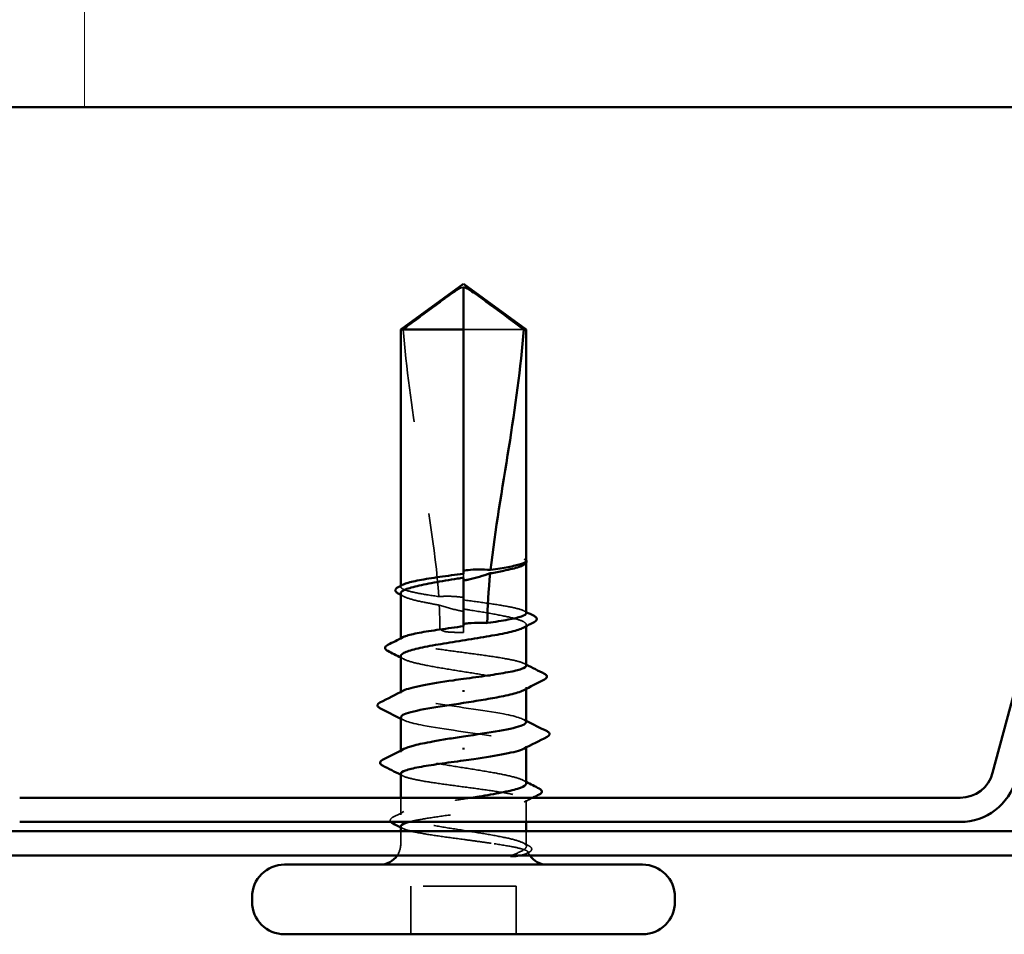
# Model space of a CAD drawing. Units: inches. Extents: x 0.6 to 33.4, y 0.3 to 21.4.
# Drawn here: x 5.9 to 7, y 8.9 to 9.9 of the extents above; entities that cross this region are included whole.
import ezdxf

# ---------------------------------------------------------------- set-up
doc = ezdxf.new("R2010")
doc.units = ezdxf.units.IN
doc.header["$LTSCALE"] = 2
doc.header["$MEASUREMENT"] = 0
doc.linetypes.add('DASHED', pattern=[0.2067, 0.1654, -0.0413])
for name, color, linetype, lineweight in [('Hatch (ANSI)', 7, 'Continuous', 18), ('Hidden (ANSI)', 7, 'DASHED', 35), ('Visible (ANSI)', 7, 'Continuous', 50)]:
    doc.layers.add(name, color=color, linetype=linetype, lineweight=lineweight)

msp = doc.modelspace()

# ---------------------------------------------------------------- hatches: boundary and pattern name
at = {"layer": 'Hatch (ANSI)', "true_color": 0x0080ff}
h = msp.add_hatch(dxfattribs=at)
h.set_pattern_fill('INSUL', color=150, scale=4, angle=90, style=0)
h.paths.add_polyline_path([(1.56533, 11.8325), (7.93725, 11.8325), (7.93725, 9.8325), (1.56533, 9.8325)])

# ---------------------------------------------------------------- linework, layer by layer
at = {"layer": 'Hidden (ANSI)', "ltscale": 0.082915}
msp.add_line((6.47363, 9.5933), (6.40875, 9.5933), dxfattribs=at)
at = {"layer": 'Hidden (ANSI)', "ltscale": 0.000724767}
msp.add_line((6.47625, 9.34213), (6.47625, 9.343), dxfattribs=at)
at = {"layer": 'Hidden (ANSI)', "ltscale": 0.004044}
msp.add_line((6.40875, 9.33047), (6.40875, 9.32613), dxfattribs=at)
at = {"layer": 'Hidden (ANSI)', "ltscale": 0.001023}
for p, q in [((6.34125, 9.31633), (6.34125, 9.31751)), ((6.34125, 9.25974), (6.34125, 9.26092))]:
    msp.add_line(p, q, dxfattribs=at)
at = {"layer": 'Hidden (ANSI)', "ltscale": 0.001411}
msp.add_line((6.40875, 9.27389), (6.40875, 9.2723), dxfattribs=at)
at = {"layer": 'Hidden (ANSI)', "ltscale": 0.00738}
msp.add_line((6.40875, 9.2673), (6.40875, 9.2723), dxfattribs=at)
at = {"layer": 'Hidden (ANSI)', "ltscale": 0.001477}
for p, q in [((6.47625, 9.27391), (6.47625, 9.27557)), ((6.47625, 9.2065), (6.47625, 9.20815)), ((6.34125, 9.13845), (6.34125, 9.1401))]:
    msp.add_line(p, q, dxfattribs=at)
at = {"layer": 'Hidden (ANSI)', "ltscale": 0.001241}
for p, q in [((6.34125, 9.2018), (6.34125, 9.20321)), ((6.47625, 9.14339), (6.47625, 9.1448))]:
    msp.add_line(p, q, dxfattribs=at)
at = {"layer": 'Hidden (ANSI)', "ltscale": 0.017296}
msp.add_line((6.34125, 9.07103), (6.34125, 9.0893), dxfattribs=at)
at = {"layer": 'Hidden (ANSI)', "ltscale": 0.022337}
msp.add_line((6.47625, 9.0633), (6.47625, 9.08686), dxfattribs=at)
at = {"layer": 'Hidden (ANSI)', "ltscale": 0.012757}
for p, q in [((6.34125, 9.0398), (6.34125, 9.0533)), ((6.47625, 9.0398), (6.47625, 9.0533))]:
    msp.add_line(p, q, dxfattribs=at)
at = {"layer": 'Hidden (ANSI)', "ltscale": 0.049422}
for p, q in [((6.35225, 8.9423), (6.35225, 8.9943)), ((6.46525, 8.9423), (6.46525, 8.9943))]:
    msp.add_line(p, q, dxfattribs=at)
at = {"layer": 'Hidden (ANSI)', "ltscale": 0.107515}
msp.add_line((6.46525, 8.9943), (6.35225, 8.9943), dxfattribs=at)
at = {"layer": 'Hidden (ANSI)', "ltscale": 0.012522}
msp.add_arc((6.31875, 9.0398), 0.0225, 326.25101, 0, dxfattribs=at)
at = {"layer": 'Hidden (ANSI)', "ltscale": 0.002329}
msp.add_arc((6.49875, 9.0398), 0.0225, 180, 186.49432, dxfattribs=at)
at = {"layer": 'Hidden (ANSI)', "ltscale": 0.004049}
msp.add_arc((6.49875, 9.0398), 0.0225, 202.65591, 213.74899, dxfattribs=at)
at = {"layer": 'Hidden (ANSI)', "ltscale": 0.076677}
msp.add_open_spline([(6.34387, 9.5933), (6.35481, 9.60139), (6.36534, 9.60919), (6.38129, 9.62095), (6.38657, 9.62485), (6.39454, 9.63062), (6.39715, 9.63251), (6.40115, 9.63524), (6.40248, 9.63613), (6.40459, 9.63735), (6.40531, 9.63774), (6.40687, 9.63839), (6.40771, 9.63867), (6.40875, 9.63867)], degree=3, knots=[1.77134916, 1.77134916, 1.77134916, 1.77134916, 1.89351624, 1.89351624, 1.95663345, 1.95663345, 1.98819206, 1.98819206, 2.00397136, 2.00397136, 2.01186101, 2.01186101, 2.01975066, 2.01975066, 2.01975066, 2.01975066], dxfattribs=at)
at = {"layer": 'Hidden (ANSI)', "ltscale": 0.279938}
msp.add_open_spline([(6.34387, 9.5933), (6.34715, 9.55225), (6.3532, 9.50937), (6.36847, 9.41227), (6.37872, 9.35798), (6.38213, 9.30583)], degree=3, knots=[3.50164596, 3.50164596, 3.50164596, 3.50164596, 3.81337749, 3.81337749, 4.20286983, 4.20286983, 4.20286983, 4.20286983], dxfattribs=at)
at = {"layer": 'Hidden (ANSI)', "ltscale": 0.030057}
msp.add_open_spline([(6.47625, 9.3446), (6.47625, 9.34512), (6.47588, 9.34551), (6.47529, 9.34594), (6.475, 9.34608), (6.47474, 9.34615), (6.47462, 9.34618), (6.47451, 9.34616), (6.47449, 9.34615), (6.47446, 9.34613), (6.47446, 9.34612), (6.47445, 9.34611), (6.47445, 9.3461), (6.47445, 9.34609), (6.47445, 9.34609), (6.47445, 9.34608), (6.47445, 9.34608), (6.47445, 9.34607), (6.47445, 9.34607), (6.47445, 9.34606), (6.47445, 9.34605), (6.47446, 9.34604), (6.47446, 9.34603), (6.47448, 9.34598), (6.4745, 9.34594), (6.47461, 9.34576), (6.4748, 9.34556), (6.4755, 9.34479), (6.47625, 9.34397), (6.47625, 9.343)], degree=3, knots=[0.01643876, 0.01643876, 0.01643876, 0.01643876, 0.05324478, 0.05324478, 0.08254833, 0.08254833, 0.0885075, 0.0885075, 0.09033429, 0.09033429, 0.09100628, 0.09100628, 0.09122351, 0.09122351, 0.09136119, 0.09136119, 0.09148192, 0.09148192, 0.09162609, 0.09162609, 0.09187773, 0.09187773, 0.09248821, 0.09248821, 0.09463816, 0.09463816, 0.10624, 0.10624, 0.13216756, 0.13216756, 0.13216756, 0.13216756], dxfattribs=at)
at = {"layer": 'Hidden (ANSI)', "ltscale": 0.00203}
msp.add_open_spline([(6.47593, 9.3454), (6.47605, 9.34526), (6.47616, 9.34511), (6.47625, 9.34495)], degree=3, dxfattribs=at)
at = {"layer": 'Hidden (ANSI)', "ltscale": 0.014362}
msp.add_open_spline([(6.47598, 9.34203), (6.47554, 9.34123), (6.47454, 9.34044), (6.47302, 9.33965)], degree=3, dxfattribs=at)
at = {"layer": 'Hidden (ANSI)', "ltscale": 0.092552}
msp.add_open_spline([(6.38213, 9.30583), (6.37416, 9.30699), (6.36692, 9.30813), (6.35456, 9.31048), (6.34962, 9.31165), (6.34291, 9.31401), (6.34121, 9.31519), (6.34128, 9.31715), (6.34206, 9.31792), (6.34357, 9.3187)], degree=3, knots=[1.70575632, 1.70575632, 1.70575632, 1.70575632, 1.77247395, 1.77247395, 1.84064602, 1.84064602, 1.90881809, 1.90881809, 1.95367783, 1.95367783, 1.95367783, 1.95367783], dxfattribs=at)
at = {"layer": 'Hidden (ANSI)', "ltscale": 0.076306}
msp.add_open_spline([(6.34125, 9.30927), (6.34125, 9.30891), (6.34136, 9.30855), (6.34249, 9.30677), (6.34514, 9.30537), (6.3536, 9.30254), (6.35934, 9.30114), (6.37124, 9.29871), (6.37676, 9.29769), (6.38265, 9.29668)], degree=3, knots=[0.53176718, 0.53176718, 0.53176718, 0.53176718, 0.54938872, 0.54938872, 0.61806231, 0.61806231, 0.6867359, 0.6867359, 0.73620652, 0.73620652, 0.73620652, 0.73620652], dxfattribs=at)
at = {"layer": 'Hidden (ANSI)', "ltscale": 0.003367}
for points in [[(6.34448, 9.30594), (6.3434, 9.3065), (6.34232, 9.30706), (6.34125, 9.30762)], [(6.34448, 9.23853), (6.3434, 9.23909), (6.34232, 9.23964), (6.34125, 9.2402)], [(6.47302, 9.10807), (6.47409, 9.10751), (6.47517, 9.10695), (6.47625, 9.1064)]]:
    msp.add_open_spline(points, degree=3, dxfattribs=at)
at = {"layer": 'Hidden (ANSI)', "ltscale": 0.025319}
msp.add_open_spline([(6.40875, 9.30487), (6.40809, 9.30497), (6.40743, 9.30506), (6.40535, 9.30534), (6.40394, 9.3055), (6.39931, 9.30594), (6.3961, 9.30611), (6.38926, 9.30621), (6.38569, 9.30609), (6.38213, 9.30583)], degree=3, knots=[0.000086797, 0.000086797, 0.000086797, 0.000086797, 0.005173115, 0.005173115, 0.016027251, 0.016027251, 0.040627788, 0.040627788, 0.068135853, 0.068135853, 0.068135853, 0.068135853], dxfattribs=at)
at = {"layer": 'Hidden (ANSI)', "ltscale": 0.101771}
msp.add_open_spline([(6.47625, 9.28803), (6.47625, 9.28804), (6.47625, 9.28805), (6.47622, 9.28925), (6.47444, 9.29042), (6.46759, 9.29278), (6.46259, 9.29396), (6.45, 9.29632), (6.44254, 9.29749), (6.42621, 9.29985), (6.41752, 9.30101), (6.40875, 9.30218)], degree=3, knots=[1.36285294, 1.36285294, 1.36285294, 1.36285294, 1.3634415, 1.3634415, 1.43161357, 1.43161357, 1.49978565, 1.49978565, 1.56795772, 1.56795772, 1.63542352, 1.63542352, 1.63542352, 1.63542352], dxfattribs=at)
at = {"layer": 'Hidden (ANSI)', "ltscale": 0.025608}
msp.add_open_spline([(6.38265, 9.29668), (6.3894, 9.29441), (6.39576, 9.29259), (6.40348, 9.29088), (6.40502, 9.29056), (6.4073, 9.29013), (6.40802, 9.29), (6.40875, 9.28988)], degree=3, knots=[0.043174456, 0.043174456, 0.043174456, 0.043174456, 0.103970357, 0.103970357, 0.119122684, 0.119122684, 0.126187124, 0.126187124, 0.126187124, 0.126187124], dxfattribs=at)
at = {"layer": 'Hidden (ANSI)', "ltscale": 0.023128}
msp.add_open_spline([(6.38265, 9.29668), (6.38305, 9.28849), (6.38325, 9.28036), (6.38325, 9.2723)], degree=3, dxfattribs=at)
at = {"layer": 'Hidden (ANSI)', "ltscale": 0.122362}
msp.add_open_spline([(6.40875, 9.29242), (6.41117, 9.29203), (6.41359, 9.29165), (6.42485, 9.28985), (6.43343, 9.28845), (6.44903, 9.28562), (6.45591, 9.28422), (6.46703, 9.28139), (6.47116, 9.27999), (6.47608, 9.27716), (6.47682, 9.27576), (6.4753, 9.27364), (6.47437, 9.27293), (6.47302, 9.27223)], degree=3, knots=[0.80534074, 0.80534074, 0.80534074, 0.80534074, 0.82408308, 0.82408308, 0.89275667, 0.89275667, 0.96143026, 0.96143026, 1.03010385, 1.03010385, 1.09877744, 1.09877744, 1.13299176, 1.13299176, 1.13299176, 1.13299176], dxfattribs=at)
at = {"layer": 'Hidden (ANSI)', "ltscale": 0.002388}
for points in [[(6.47392, 9.2904), (6.4747, 9.29001), (6.47547, 9.28961), (6.47625, 9.28921)], [(6.47392, 9.23382), (6.4747, 9.23342), (6.47547, 9.23302), (6.47625, 9.23263)], [(6.34357, 9.11278), (6.3428, 9.11318), (6.34202, 9.11358), (6.34125, 9.11397)], [(6.34357, 9.0562), (6.3428, 9.05659), (6.34202, 9.05699), (6.34125, 9.05739)]]:
    msp.add_open_spline(points, degree=3, dxfattribs=at)
at = {"layer": 'Hidden (ANSI)', "ltscale": 0.02649}
msp.add_open_spline([(6.38325, 9.2723), (6.38325, 9.27203), (6.38331, 9.27176), (6.3835, 9.27127), (6.38364, 9.27104), (6.38414, 9.27039), (6.38459, 9.27004), (6.38825, 9.26771), (6.39218, 9.26762), (6.40042, 9.26725), (6.40475, 9.2673), (6.40875, 9.2673)], degree=3, knots=[-0.069333988, -0.069333988, -0.069333988, -0.069333988, -0.067250493, -0.067250493, -0.065166998, -0.065166998, -0.061000009, -0.061000009, -0.030500005, -0.030500005, 0, 0, 0, 0], dxfattribs=at)
at = {"layer": 'Hidden (ANSI)', "ltscale": 0.220712}
msp.add_open_spline([(6.47625, 9.23145), (6.47625, 9.23145), (6.47625, 9.23145), (6.47624, 9.23264), (6.47449, 9.23381), (6.46769, 9.23617), (6.46271, 9.23735), (6.45015, 9.23971), (6.4427, 9.24088), (6.42631, 9.24325), (6.41752, 9.24442), (6.39979, 9.24679), (6.39101, 9.24796), (6.37463, 9.25033), (6.3672, 9.2515), (6.35468, 9.25386), (6.34972, 9.25504), (6.34296, 9.2574), (6.34123, 9.25857), (6.34126, 9.26054), (6.34204, 9.26133), (6.34357, 9.26211)], degree=3, knots=[0.2725706, 0.2725706, 0.2725706, 0.2725706, 0.2726883, 0.2726883, 0.34086037, 0.34086037, 0.40903245, 0.40903245, 0.47720452, 0.47720452, 0.5453766, 0.5453766, 0.61354867, 0.61354867, 0.68172075, 0.68172075, 0.74989282, 0.74989282, 0.8180649, 0.8180649, 0.86339746, 0.86339746, 0.86339746, 0.86339746], dxfattribs=at)
at = {"layer": 'Hidden (ANSI)', "ltscale": 0.224606}
for points, knots in [([(6.34125, 9.24186), (6.34125, 9.24141), (6.34143, 9.24095), (6.34292, 9.23908), (6.34578, 9.23768), (6.35465, 9.23485), (6.36056, 9.23345), (6.37468, 9.23062), (6.38274, 9.22922), (6.39994, 9.22639), (6.40891, 9.22499), (6.42655, 9.22216), (6.43505, 9.22076), (6.45043, 9.21793), (6.45716, 9.21653), (6.46791, 9.2137), (6.47183, 9.2123), (6.47631, 9.20947), (6.47683, 9.20807), (6.47505, 9.20604), (6.47419, 9.20543), (6.47302, 9.20482)], [1.62606053, 1.62606053, 1.62606053, 1.62606053, 1.64816616, 1.64816616, 1.71683975, 1.71683975, 1.78551334, 1.78551334, 1.85418693, 1.85418693, 1.92286052, 1.92286052, 1.99153411, 1.99153411, 2.0602077, 2.0602077, 2.12888129, 2.12888129, 2.19755488, 2.19755488, 2.22728142, 2.22728142, 2.22728142, 2.22728142]), ([(6.47625, 9.10474), (6.47625, 9.10565), (6.47551, 9.10657), (6.47179, 9.1089), (6.46785, 9.1103), (6.45707, 9.11313), (6.45033, 9.11453), (6.43494, 9.11736), (6.42643, 9.11877), (6.40878, 9.12159), (6.39981, 9.123), (6.38262, 9.12583), (6.37457, 9.12723), (6.36048, 9.13006), (6.35457, 9.13146), (6.34573, 9.13429), (6.34289, 9.13569), (6.34066, 9.13852), (6.34131, 9.13992), (6.34393, 9.14148), (6.34419, 9.14163), (6.34448, 9.14178)], [1.0541325, 1.0541325, 1.0541325, 1.0541325, 1.09877744, 1.09877744, 1.16745103, 1.16745103, 1.23612462, 1.23612462, 1.30479821, 1.30479821, 1.3734718, 1.3734718, 1.44214539, 1.44214539, 1.51081898, 1.51081898, 1.57949257, 1.57949257, 1.64816616, 1.64816616, 1.65537627, 1.65537627, 1.65537627, 1.65537627])]:
    msp.add_open_spline(points, degree=3, knots=knots, dxfattribs=at)
at = {"layer": 'Hidden (ANSI)', "ltscale": 0.22203}
for points, knots in [([(6.476, 9.1708), (6.47575, 9.17368), (6.46709, 9.17657), (6.45193, 9.17945), (6.43077, 9.18347), (6.39842, 9.1875), (6.37466, 9.19152), (6.35089, 9.19555), (6.33737, 9.19957), (6.34237, 9.2036), (6.34279, 9.20394), (6.34335, 9.20429), (6.34404, 9.20463)], [1.5707963, 1.5707963, 1.5707963, 1.5707963, 2.4473536, 2.4473536, 2.4473536, 3.6710304, 3.6710304, 3.6710304, 4.8947073, 4.8947073, 4.8947073, 4.9994588, 4.9994588, 4.9994588, 4.9994588]), ([(6.3415, 9.1758), (6.34175, 9.17292), (6.3504, 9.17003), (6.36556, 9.16715), (6.38672, 9.16312), (6.41908, 9.1591), (6.44284, 9.15507), (6.4666, 9.15105), (6.48012, 9.14702), (6.47513, 9.143), (6.4747, 9.14266), (6.47414, 9.14231), (6.47346, 9.14197)], [-4.712389, -4.712389, -4.712389, -4.712389, -3.8358317, -3.8358317, -3.8358317, -2.6121549, -2.6121549, -2.6121549, -1.388478, -1.388478, -1.388478, -1.2837265, -1.2837265, -1.2837265, -1.2837265])]:
    msp.add_open_spline(points, degree=3, knots=knots, dxfattribs=at)
at = {"layer": 'Hidden (ANSI)', "ltscale": 0.00286}
for points in [[(6.34401, 9.17297), (6.34309, 9.17344), (6.34217, 9.17392), (6.34125, 9.17439)], [(6.47349, 9.17363), (6.47441, 9.17316), (6.47533, 9.17268), (6.47625, 9.17221)]]:
    msp.add_open_spline(points, degree=3, dxfattribs=at)
at = {"layer": 'Hidden (ANSI)', "ltscale": 0.3733}
msp.add_open_spline([(6.34125, 9.11515), (6.34125, 9.11515), (6.34125, 9.11515), (6.34125, 9.11396), (6.34301, 9.11279), (6.34981, 9.11042), (6.35479, 9.10925), (6.36734, 9.10689), (6.37479, 9.10571), (6.39119, 9.10335), (6.39997, 9.10218), (6.41771, 9.09981), (6.42649, 9.09864), (6.44286, 9.09627), (6.4503, 9.0951), (6.46282, 9.09273), (6.46778, 9.09156), (6.47454, 9.0892), (6.47627, 9.08802), (6.47623, 9.08566), (6.47446, 9.08449), (6.46764, 9.08212), (6.46265, 9.08095), (6.45008, 9.07858), (6.44262, 9.07741), (6.42622, 9.07504), (6.41743, 9.07387), (6.3997, 9.0715), (6.39092, 9.07033), (6.37455, 9.06797), (6.36712, 9.06679), (6.35679, 9.06484), (6.35325, 9.06407), (6.35036, 9.0633)], degree=3, knots=[0.2725706, 0.2725706, 0.2725706, 0.2725706, 0.2726883, 0.2726883, 0.34086037, 0.34086037, 0.40903245, 0.40903245, 0.47720452, 0.47720452, 0.5453766, 0.5453766, 0.61354867, 0.61354867, 0.68172075, 0.68172075, 0.74989282, 0.74989282, 0.8180649, 0.8180649, 0.88623697, 0.88623697, 0.95440905, 0.95440905, 1.02258112, 1.02258112, 1.0907532, 1.0907532, 1.15892527, 1.15892527, 1.22709735, 1.22709735, 1.27166726, 1.27166726, 1.27166726, 1.27166726], dxfattribs=at)
at = {"layer": 'Hidden (ANSI)', "ltscale": 0.300202}
msp.add_open_spline([(6.47446, 9.0398), (6.47243, 9.04121), (6.4687, 9.04261), (6.45829, 9.04544), (6.4517, 9.04685), (6.43654, 9.04968), (6.42812, 9.05108), (6.41053, 9.05391), (6.40155, 9.05531), (6.38425, 9.05814), (6.3761, 9.05954), (6.36173, 9.06237), (6.35565, 9.06377), (6.34642, 9.0666), (6.34335, 9.068), (6.34068, 9.07083), (6.34109, 9.07223), (6.34538, 9.07506), (6.34921, 9.07646), (6.35981, 9.07929), (6.36647, 9.08069), (6.38175, 9.08352), (6.39022, 9.08492), (6.4052, 9.08733), (6.41146, 9.08831), (6.41761, 9.0893)], degree=3, knots=[0, 0, 0, 0, 0.06867359, 0.06867359, 0.13734718, 0.13734718, 0.20602077, 0.20602077, 0.27469436, 0.27469436, 0.34336795, 0.34336795, 0.41204154, 0.41204154, 0.48071513, 0.48071513, 0.54938872, 0.54938872, 0.61806231, 0.61806231, 0.6867359, 0.6867359, 0.75540949, 0.75540949, 0.80353419, 0.80353419, 0.80353419, 0.80353419], dxfattribs=at)
at = {"layer": 'Hidden (ANSI)', "ltscale": 0.009972}
msp.add_open_spline([(6.48334, 9.0893), (6.4802, 9.0877), (6.47706, 9.0861), (6.47392, 9.08449)], degree=3, dxfattribs=at)
at = {"layer": 'Hidden (ANSI)', "ltscale": 0.026918}
msp.add_open_spline([(6.33059, 9.0633), (6.33046, 9.06345), (6.33034, 9.06361), (6.32931, 9.06537), (6.33061, 9.06721), (6.33282, 9.06834)], degree=3, knots=[0.028829815, 0.028829815, 0.028829815, 0.028829815, 0.035773864, 0.035773864, 0.100503775, 0.100503775, 0.100503775, 0.100503775], dxfattribs=at)
at = {"layer": 'Hidden (ANSI)', "ltscale": 0.012394}
msp.add_open_spline([(6.33282, 9.06834), (6.33671, 9.07034), (6.3406, 9.07235), (6.34448, 9.07437)], degree=3, dxfattribs=at)
at = {"layer": 'Hidden (ANSI)', "ltscale": 0.13504}
msp.add_open_spline([(6.34125, 9.05857), (6.34125, 9.05856), (6.34125, 9.05855), (6.34128, 9.05735), (6.34306, 9.05618), (6.3499, 9.05381), (6.3549, 9.05264), (6.36749, 9.05028), (6.37495, 9.0491), (6.39137, 9.04674), (6.40016, 9.04557), (6.41476, 9.04362), (6.42046, 9.04286), (6.43155, 9.04133), (6.43688, 9.04056), (6.44188, 9.0398)], degree=3, knots=[1.36285294, 1.36285294, 1.36285294, 1.36285294, 1.3634415, 1.3634415, 1.43161357, 1.43161357, 1.49978565, 1.49978565, 1.56795772, 1.56795772, 1.6361298, 1.6361298, 1.68020188, 1.68020188, 1.72427397, 1.72427397, 1.72427397, 1.72427397], dxfattribs=at)
at = {"layer": 'Hidden (ANSI)', "ltscale": 0.105271}
msp.add_open_spline([(6.44188, 9.0398), (6.4502, 9.03852), (6.45749, 9.03732), (6.46839, 9.03512), (6.47226, 9.03414), (6.47733, 9.03222), (6.47841, 9.03129), (6.47761, 9.0297), (6.47639, 9.02904), (6.47313, 9.02802), (6.47167, 9.02766), (6.46995, 9.0273)], degree=3, knots=[0, 0, 0, 0, 0.07343798, 0.07343798, 0.13729124, 0.13729124, 0.20295255, 0.20295255, 0.25294519, 0.25294519, 0.28182013, 0.28182013, 0.28182013, 0.28182013], dxfattribs=at)
at = {"layer": 'Hidden (ANSI)', "ltscale": 0.065826}
msp.add_open_spline([(6.46045, 9.0273), (6.46496, 9.02904), (6.47058, 9.03122), (6.4756, 9.03479), (6.47648, 9.03599), (6.47634, 9.03807), (6.47569, 9.03894), (6.47446, 9.0398)], degree=3, knots=[0.00289024, 0.00289024, 0.00289024, 0.00289024, 0.0620118, 0.0620118, 0.09444296, 0.09444296, 0.11964894, 0.11964894, 0.11964894, 0.11964894], dxfattribs=at)
at = {"layer": 'Hidden (ANSI)', "ltscale": 0.006376}
msp.add_open_spline([(6.47302, 9.04066), (6.47503, 9.03961), (6.47704, 9.03857), (6.47905, 9.03753)], degree=3, dxfattribs=at)
at = {"layer": 'Hidden (ANSI)', "ltscale": 0.037699}
msp.add_open_spline([(6.47905, 9.03753), (6.48028, 9.0369), (6.48118, 9.03626), (6.48224, 9.03458), (6.48223, 9.03346), (6.48115, 9.03177), (6.48022, 9.03112), (6.47895, 9.03047)], degree=3, knots=[0, 0, 0, 0, 0.03368973, 0.03368973, 0.06638175, 0.06638175, 0.10065268, 0.10065268, 0.10065268, 0.10065268], dxfattribs=at)
at = {"layer": 'Hidden (ANSI)', "ltscale": 0.0024}
msp.add_open_spline([(6.47895, 9.03047), (6.47817, 9.03008), (6.47739, 9.02968), (6.47661, 9.02928)], degree=3, dxfattribs=at)
at = {"layer": 'Visible (ANSI)', "color": 150, "true_color": 0x0080ff}
msp.add_line((1.56533, 9.8325), (7.93725, 9.8325), dxfattribs=at)
at = {"layer": 'Visible (ANSI)', "color": 96, "true_color": 0x008000}
for p, q in [((6.97799, 9.11598), (7.14009, 9.72096)), ((5.93128, 9.0893), (6.94321, 9.0893)), ((5.93128, 9.0633), (6.94321, 9.0633)), ((1.56533, 9.0533), (7.78125, 9.0533)), ((1.56533, 9.0273), (7.78125, 9.0273))]:
    msp.add_line(p, q, dxfattribs=at)
at = {"layer": 'Visible (ANSI)'}
for p, q in [((6.40875, 9.6423), (6.34125, 9.5933)), ((6.40875, 9.6423), (6.47625, 9.5933)), ((6.40875, 9.5933), (6.40875, 9.63867)), ((6.40875, 9.5933), (6.34125, 9.5933)), ((6.34125, 9.31751), (6.34125, 9.5933)), ((6.40875, 9.33047), (6.40875, 9.5933)), ((6.47625, 9.5933), (6.47363, 9.5933)), ((6.47625, 9.3446), (6.47625, 9.5933)), ((6.47342, 9.33985), (6.47302, 9.33965)), ((6.47625, 9.28803), (6.47625, 9.34213)), ((6.40875, 9.27389), (6.40875, 9.32613)), ((6.34125, 9.26092), (6.34125, 9.30927)), ((6.47625, 9.23145), (6.47625, 9.27391)), ((6.34125, 9.20321), (6.34125, 9.24186)), ((6.40875, 9.2052), (6.40875, 9.2034)), ((6.47625, 9.1708), (6.47625, 9.2065)), ((6.34125, 9.1401), (6.34125, 9.1758)), ((6.40875, 9.1414), (6.40875, 9.1432)), ((6.47625, 9.10474), (6.47625, 9.14339)), ((6.34125, 9.0893), (6.34125, 9.11515)), ((6.34125, 9.0533), (6.34125, 9.05857)), ((6.47625, 9.0533), (6.47625, 9.0633)), ((6.60125, 9.0173), (6.21625, 9.0173)), ((6.18125, 8.9773), (6.18125, 8.9823)), ((6.63625, 8.9773), (6.63625, 8.9823)), ((6.60125, 8.9423), (6.21625, 8.9423))]:
    msp.add_line(p, q, dxfattribs=at)
at = {"layer": 'Visible (ANSI)', "color": 96, "true_color": 0x008000}
for radius in [0.036, 0.062]:
    msp.add_arc((6.94321, 9.1253), radius, 270, 345, dxfattribs=at)
at = {"layer": 'Visible (ANSI)'}
for centre, radius, start, end in [((6.31875, 9.0398), 0.0225, 270, 326.25101), ((6.49875, 9.0398), 0.0225, 213.74899, 270), ((6.21625, 8.9823), 0.035, 90, 180), ((6.60125, 8.9823), 0.035, 0, 90), ((6.21625, 8.9773), 0.035, 180, 270), ((6.60125, 8.9773), 0.035, 270, 0)]:
    msp.add_arc(centre, radius, start, end, dxfattribs=at)
for points, knots in [([(6.47363, 9.5933), (6.46268, 9.60139), (6.45215, 9.60919), (6.4362, 9.62095), (6.43093, 9.62485), (6.42296, 9.63062), (6.42035, 9.63251), (6.41634, 9.63524), (6.41502, 9.63613), (6.4129, 9.63735), (6.41219, 9.63774), (6.41062, 9.63839), (6.40978, 9.63867), (6.40875, 9.63867)], [1.77119474, 1.77119474, 1.77119474, 1.77119474, 1.89337081, 1.89337081, 1.95648317, 1.95648317, 1.98803935, 1.98803935, 2.00381744, 2.00381744, 2.01170649, 2.01170649, 2.01959554, 2.01959554, 2.01959554, 2.01959554]), ([(6.47363, 9.5933), (6.47035, 9.55225), (6.4643, 9.50937), (6.45057, 9.42208), (6.4426, 9.37771), (6.4379, 9.33449)], [3.50164596, 3.50164596, 3.50164596, 3.50164596, 3.81337749, 3.81337749, 4.13199612, 4.13199612, 4.13199612, 4.13199612]), ([(6.4379, 9.33449), (6.4449, 9.33553), (6.45128, 9.33656), (6.46223, 9.33864), (6.46671, 9.33967), (6.47327, 9.34175), (6.4753, 9.34278), (6.47598, 9.34382)], [2.25802762, 2.25802762, 2.25802762, 2.25802762, 2.31785054, 2.31785054, 2.37777553, 2.37777553, 2.43770052, 2.43770052, 2.43770052, 2.43770052]), ([(6.47625, 9.34495), (6.4766, 9.34435), (6.47676, 9.34365), (6.47647, 9.3424), (6.47614, 9.34189), (6.47513, 9.34086), (6.47437, 9.34035), (6.47342, 9.33985)], [0.005673266, 0.005673266, 0.005673266, 0.005673266, 0.027591688, 0.027591688, 0.046674591, 0.046674591, 0.071304777, 0.071304777, 0.071304777, 0.071304777]), ([(6.40875, 9.33373), (6.40926, 9.33381), (6.40977, 9.33388), (6.41141, 9.33411), (6.41253, 9.33425), (6.41723, 9.33477), (6.42078, 9.33499), (6.42891, 9.33512), (6.4334, 9.33493), (6.4379, 9.33449)], [0.000086857, 0.000086857, 0.000086857, 0.000086857, 0.004019349, 0.004019349, 0.012688032, 0.012688032, 0.04001055, 0.04001055, 0.074636114, 0.074636114, 0.074636114, 0.074636114]), ([(6.47302, 9.33965), (6.47184, 9.33903), (6.47034, 9.33842), (6.4644, 9.33638), (6.45875, 9.33498), (6.44751, 9.33266), (6.44267, 9.33175), (6.43751, 9.33085)], [0.03870211, 0.03870211, 0.03870211, 0.03870211, 0.06867359, 0.06867359, 0.13734718, 0.13734718, 0.18152645, 0.18152645, 0.18152645, 0.18152645]), ([(6.40875, 9.32613), (6.40662, 9.32579), (6.40448, 9.32545), (6.39349, 9.32369), (6.38489, 9.32229), (6.36917, 9.31946), (6.36222, 9.31806), (6.35093, 9.31523), (6.3467, 9.31383), (6.34221, 9.31136), (6.34125, 9.31032), (6.34125, 9.30927)], [0.25819344, 0.25819344, 0.25819344, 0.25819344, 0.27469436, 0.27469436, 0.34336795, 0.34336795, 0.41204154, 0.41204154, 0.48071513, 0.48071513, 0.53176718, 0.53176718, 0.53176718, 0.53176718]), ([(6.34357, 9.3187), (6.34436, 9.3191), (6.34534, 9.3195), (6.34995, 9.32109), (6.35496, 9.32226), (6.36756, 9.32463), (6.37504, 9.3258), (6.39134, 9.32815), (6.4, 9.32931), (6.40875, 9.33047)], [1.95367783, 1.95367783, 1.95367783, 1.95367783, 1.97699017, 1.97699017, 2.04516224, 2.04516224, 2.11333432, 2.11333432, 2.18056466, 2.18056466, 2.18056466, 2.18056466]), ([(6.43751, 9.33085), (6.42999, 9.32823), (6.42216, 9.32586), (6.41308, 9.32392), (6.41183, 9.32367), (6.41022, 9.32337), (6.40986, 9.32331), (6.40925, 9.3232), (6.409, 9.32316), (6.40875, 9.32312)], [0.010643986, 0.010643986, 0.010643986, 0.010643986, 0.070713541, 0.070713541, 0.080268615, 0.080268615, 0.08298437, 0.08298437, 0.084901861, 0.084901861, 0.084901861, 0.084901861]), ([(6.33844, 9.30907), (6.33722, 9.3097), (6.33632, 9.31034), (6.33526, 9.31202), (6.33527, 9.31314), (6.33635, 9.31482), (6.33728, 9.31548), (6.33855, 9.31612)], [0, 0, 0, 0, 0.03368973, 0.03368973, 0.06638175, 0.06638175, 0.10065268, 0.10065268, 0.10065268, 0.10065268]), ([(6.43427, 9.27738), (6.43443, 9.2774), (6.4346, 9.27742), (6.44294, 9.27863), (6.45037, 9.2798), (6.46287, 9.28217), (6.46783, 9.28334), (6.47453, 9.2857), (6.47625, 9.28686), (6.47625, 9.28803)], [1.1575669, 1.1575669, 1.1575669, 1.1575669, 1.15892527, 1.15892527, 1.22709735, 1.22709735, 1.29526942, 1.29526942, 1.36285294, 1.36285294, 1.36285294, 1.36285294]), ([(6.48459, 9.28496), (6.48583, 9.28433), (6.48674, 9.28369), (6.48818, 9.28123), (6.48688, 9.27939), (6.48467, 9.27825)], [0, 0, 0, 0, 0.03577386, 0.03577386, 0.10050378, 0.10050378, 0.10050378, 0.10050378]), ([(6.47302, 9.27223), (6.47166, 9.27153), (6.46988, 9.27082), (6.46338, 9.2687), (6.45755, 9.26729), (6.44357, 9.26447), (6.43556, 9.26306), (6.41842, 9.26023), (6.40946, 9.25883), (6.39179, 9.256), (6.38325, 9.2546), (6.36776, 9.25177), (6.36096, 9.25037), (6.35002, 9.24754), (6.346, 9.24614), (6.34205, 9.24377), (6.34125, 9.24281), (6.34125, 9.24186)], [1.13299176, 1.13299176, 1.13299176, 1.13299176, 1.16745103, 1.16745103, 1.23612462, 1.23612462, 1.30479821, 1.30479821, 1.3734718, 1.3734718, 1.44214539, 1.44214539, 1.51081898, 1.51081898, 1.57949257, 1.57949257, 1.62606053, 1.62606053, 1.62606053, 1.62606053]), ([(6.34357, 9.26211), (6.34434, 9.2625), (6.3453, 9.2629), (6.34985, 9.26448), (6.35485, 9.26565), (6.36742, 9.26802), (6.37487, 9.26919), (6.39122, 9.27155), (6.39994, 9.27271), (6.40875, 9.27389)], [0.86339746, 0.86339746, 0.86339746, 0.86339746, 0.88623697, 0.88623697, 0.95440905, 0.95440905, 1.02258112, 1.02258112, 1.09028236, 1.09028236, 1.09028236, 1.09028236]), ([(6.40875, 9.27637), (6.4096, 9.27649), (6.41046, 9.2766), (6.41322, 9.27695), (6.41513, 9.27714), (6.42189, 9.27766), (6.4267, 9.27773), (6.43246, 9.27748), (6.43337, 9.27744), (6.43427, 9.27738)], [0.000086763, 0.000086763, 0.000086763, 0.000086763, 0.006672635, 0.006672635, 0.02130746, 0.02130746, 0.058365183, 0.058365183, 0.065278469, 0.065278469, 0.065278469, 0.065278469]), ([(6.32722, 9.24742), (6.32596, 9.24806), (6.32505, 9.24871), (6.32395, 9.25125), (6.32527, 9.25279), (6.32729, 9.25381)], [0, 0, 0, 0, 0.03902852, 0.03902852, 0.10070919, 0.10070919, 0.10070919, 0.10070919]), ([(6.40875, 9.2173), (6.41762, 9.21848), (6.4264, 9.21965), (6.44278, 9.22202), (6.45023, 9.22319), (6.46276, 9.22556), (6.46773, 9.22673), (6.47451, 9.22909), (6.47625, 9.23026), (6.47625, 9.23145)], [0, 0, 0, 0, 0.06817207, 0.06817207, 0.13634415, 0.13634415, 0.20451622, 0.20451622, 0.2725706, 0.2725706, 0.2725706, 0.2725706]), ([(6.34404, 9.20463), (6.35135, 9.20831), (6.37284, 9.21199), (6.39767, 9.21567), (6.40133, 9.21621), (6.40504, 9.21676), (6.40875, 9.2173)], [4.9994588, 4.9994588, 4.9994588, 4.9994588, 6.1183841, 6.1183841, 6.1183841, 6.2831853, 6.2831853, 6.2831853, 6.2831853]), ([(6.4958, 9.22269), (6.49708, 9.22204), (6.49801, 9.22139), (6.49895, 9.21888), (6.49768, 9.21749), (6.49586, 9.21656)], [0, 0, 0, 0, 0.04123946, 0.04123946, 0.10085036, 0.10085036, 0.10085036, 0.10085036]), ([(6.47302, 9.20482), (6.47148, 9.20402), (6.46941, 9.20322), (6.46231, 9.20101), (6.45631, 9.19961), (6.44338, 9.19704), (6.43693, 9.1959), (6.42318, 9.19359), (6.41599, 9.19245), (6.40875, 9.1913)], [2.22728142, 2.22728142, 2.22728142, 2.22728142, 2.26622847, 2.26622847, 2.33490206, 2.33490206, 2.39077358, 2.39077358, 2.4466451, 2.4466451, 2.4466451, 2.4466451]), ([(6.31889, 9.1858), (6.3176, 9.18645), (6.31666, 9.18711), (6.3159, 9.18966), (6.31715, 9.19092), (6.31889, 9.1918)], [0, 0, 0, 0, 0.04287871, 0.04287871, 0.10096303, 0.10096303, 0.10096303, 0.10096303]), ([(6.40875, 9.1913), (6.38121, 9.18727), (6.35464, 9.18325), (6.34527, 9.17922), (6.34262, 9.17808), (6.3414, 9.17694), (6.3415, 9.1758)], [-6.2831853, -6.2831853, -6.2831853, -6.2831853, -5.0595085, -5.0595085, -5.0595085, -4.712389, -4.712389, -4.712389, -4.712389]), ([(6.40875, 9.1553), (6.43628, 9.15932), (6.46286, 9.16335), (6.47222, 9.16737), (6.47488, 9.16852), (6.4761, 9.16966), (6.476, 9.1708)], [0, 0, 0, 0, 1.2236768, 1.2236768, 1.2236768, 1.5707963, 1.5707963, 1.5707963, 1.5707963]), ([(6.34448, 9.14178), (6.34691, 9.14304), (6.35066, 9.1443), (6.36105, 9.14698), (6.36786, 9.14838), (6.38065, 9.15071), (6.38603, 9.15163), (6.39721, 9.15347), (6.40297, 9.15438), (6.40875, 9.1553)], [1.65537627, 1.65537627, 1.65537627, 1.65537627, 1.71683975, 1.71683975, 1.78551334, 1.78551334, 1.83010888, 1.83010888, 1.87470442, 1.87470442, 1.87470442, 1.87470442]), ([(6.49861, 9.1608), (6.49989, 9.16015), (6.50083, 9.15948), (6.5016, 9.15694), (6.50035, 9.15568), (6.49861, 9.1548)], [0, 0, 0, 0, 0.04287871, 0.04287871, 0.10096303, 0.10096303, 0.10096303, 0.10096303]), ([(6.47346, 9.14197), (6.46614, 9.13829), (6.44466, 9.13461), (6.41982, 9.13093), (6.41616, 9.13038), (6.41246, 9.12984), (6.40875, 9.1293)], [-1.2837265, -1.2837265, -1.2837265, -1.2837265, -0.1648012, -0.1648012, -0.1648012, 0, 0, 0, 0]), ([(6.32169, 9.12391), (6.32042, 9.12456), (6.31949, 9.12521), (6.31855, 9.12771), (6.31981, 9.12911), (6.32163, 9.13004)], [0, 0, 0, 0, 0.04123946, 0.04123946, 0.10085036, 0.10085036, 0.10085036, 0.10085036]), ([(6.40875, 9.1293), (6.39988, 9.12812), (6.3911, 9.12694), (6.37471, 9.12458), (6.36727, 9.12341), (6.35473, 9.12104), (6.34976, 9.11987), (6.34299, 9.1175), (6.34125, 9.11633), (6.34125, 9.11515)], [0, 0, 0, 0, 0.06817207, 0.06817207, 0.13634415, 0.13634415, 0.20451622, 0.20451622, 0.2725706, 0.2725706, 0.2725706, 0.2725706]), ([(6.41761, 9.0893), (6.42024, 9.08972), (6.42286, 9.09014), (6.43406, 9.09198), (6.44216, 9.09338), (6.4564, 9.09621), (6.46239, 9.09761), (6.47142, 9.10044), (6.47438, 9.10184), (6.47603, 9.10375), (6.47625, 9.10425), (6.47625, 9.10474)], [0.80353419, 0.80353419, 0.80353419, 0.80353419, 0.82408308, 0.82408308, 0.89275667, 0.89275667, 0.96143026, 0.96143026, 1.03010385, 1.03010385, 1.0541325, 1.0541325, 1.0541325, 1.0541325]), ([(6.49027, 9.09918), (6.49153, 9.09854), (6.49245, 9.09788), (6.49355, 9.09535), (6.49222, 9.09381), (6.4902, 9.09278)], [0, 0, 0, 0, 0.03902852, 0.03902852, 0.10070919, 0.10070919, 0.10070919, 0.10070919]), ([(6.35036, 9.0633), (6.34882, 9.06289), (6.34747, 9.06248), (6.34296, 9.0609), (6.34125, 9.05974), (6.34125, 9.05857)], [1.271667265, 1.271667265, 1.271667265, 1.271667265, 1.295269422, 1.295269422, 1.362852942, 1.362852942, 1.362852942, 1.362852942]), ([(6.4667, 9.02669), (6.46574, 9.02652), (6.46468, 9.02639), (6.46247, 9.02623), (6.46148, 9.02622), (6.46033, 9.02627), (6.46, 9.0263), (6.4596, 9.02637), (6.45943, 9.02641), (6.45928, 9.02648), (6.45926, 9.02649), (6.45922, 9.02652), (6.45921, 9.02653), (6.45919, 9.02655), (6.45918, 9.02656), (6.45917, 9.02658), (6.45917, 9.02659), (6.45916, 9.02662), (6.45916, 9.02663), (6.45917, 9.02667), (6.45919, 9.02669), (6.45925, 9.02677), (6.45933, 9.02682), (6.45952, 9.02693), (6.45966, 9.027), (6.45979, 9.02705)], [0, 0, 0, 0, 0.013743764, 0.013743764, 0.027191762, 0.027191762, 0.033937715, 0.033937715, 0.037573593, 0.037573593, 0.038301792, 0.038301792, 0.03872796, 0.03872796, 0.039051446, 0.039051446, 0.039381816, 0.039381816, 0.039869374, 0.039869374, 0.040905478, 0.040905478, 0.044056042, 0.044056042, 0.048830608, 0.048830608, 0.048830608, 0.048830608])]:
    msp.add_open_spline(points, degree=3, knots=knots, dxfattribs=at)
for points in [[(6.47598, 9.34382), (6.47617, 9.34411), (6.47625, 9.34437), (6.47625, 9.3446)], [(6.47625, 9.343), (6.47625, 9.34269), (6.47617, 9.34237), (6.47598, 9.34203)], [(6.43751, 9.33085), (6.43563, 9.31279), (6.43445, 9.29493), (6.43427, 9.27738)], [(6.33855, 9.31612), (6.34022, 9.31698), (6.3419, 9.31784), (6.34357, 9.3187)], [(6.34125, 9.30762), (6.34031, 9.3081), (6.33938, 9.30858), (6.33844, 9.30907)], [(6.47625, 9.28921), (6.47903, 9.28779), (6.48181, 9.28637), (6.48459, 9.28496)], [(6.48467, 9.27825), (6.48078, 9.27626), (6.4769, 9.27425), (6.47302, 9.27223)], [(6.32729, 9.25381), (6.33273, 9.25657), (6.33815, 9.25933), (6.34357, 9.26211)], [(6.34125, 9.2402), (6.33658, 9.24262), (6.3319, 9.24502), (6.32722, 9.24742)], [(6.47625, 9.23263), (6.48276, 9.22929), (6.48928, 9.22599), (6.4958, 9.22269)], [(6.49586, 9.21656), (6.48823, 9.21268), (6.48061, 9.20877), (6.47302, 9.20482)], [(6.31889, 9.1918), (6.32728, 9.19605), (6.33566, 9.20032), (6.34401, 9.20463)], [(6.34125, 9.17439), (6.33381, 9.17822), (6.32635, 9.18202), (6.31889, 9.1858)], [(6.47625, 9.17221), (6.48369, 9.16838), (6.49114, 9.16458), (6.49861, 9.1608)], [(6.49861, 9.1548), (6.49022, 9.15055), (6.48184, 9.14628), (6.47349, 9.14197)], [(6.32163, 9.13004), (6.32926, 9.13392), (6.33688, 9.13783), (6.34448, 9.14178)], [(6.34125, 9.11397), (6.33474, 9.1173), (6.32822, 9.12061), (6.32169, 9.12391)], [(6.47625, 9.1064), (6.48092, 9.10398), (6.48559, 9.10157), (6.49027, 9.09918)], [(6.4902, 9.09278), (6.48791, 9.09162), (6.48563, 9.09046), (6.48334, 9.0893)], [(6.33291, 9.06164), (6.33191, 9.06215), (6.33112, 9.06266), (6.33059, 9.0633)], [(6.34125, 9.05739), (6.33847, 9.05881), (6.33569, 9.06022), (6.33291, 9.06164)], [(6.45979, 9.02705), (6.46001, 9.02713), (6.46023, 9.02721), (6.46045, 9.0273)], [(6.46995, 9.0273), (6.46895, 9.02709), (6.46786, 9.02689), (6.4667, 9.02669)]]:
    msp.add_open_spline(points, degree=3, dxfattribs=at)

doc.saveas('drawing.dxf')
